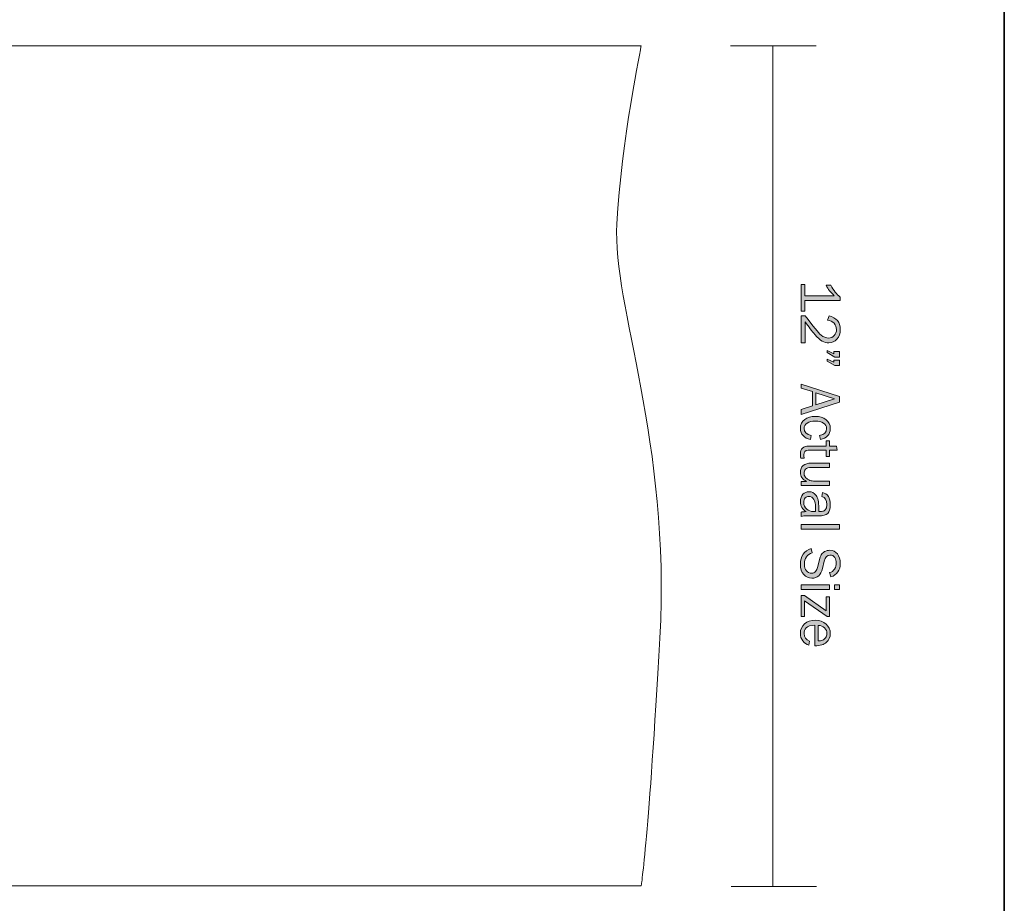
# Model space of a CAD drawing. Units: inches. Extents: x -10.8 to 9.3, y 1.7 to 9.4.
# Drawn here: x 6.3 to 9.3, y 3.9 to 6.5 of the extents above; entities that cross this region are included whole.
import ezdxf

# ---------------------------------------------------------------- set-up
doc = ezdxf.new("R2010")
doc.units = ezdxf.units.IN
doc.header["$MEASUREMENT"] = 0
doc.layers.add('4 stealth w flange', color=7, linetype='Continuous')
doc.layers.add('template', color=7, linetype='Continuous')

# ---------------------------------------------------------------- blocks, each defined once
blk = doc.blocks.new('block 22')
at = {"layer": '4 stealth w flange', "true_color": 0x231f20}
h = blk.add_hatch(color=179, dxfattribs=at)
h.dxf.hatch_style = 2
edge = h.paths.add_edge_path()
edge.add_spline(control_points=[(8.6767, 5.6761), (8.6767, 5.6761), (8.6661, 5.6761), (8.6661, 5.6761), (8.6661, 5.6761), (8.6661, 5.7561), (8.6661, 5.7561), (8.6661, 5.7561), (8.6767, 5.7561), (8.6767, 5.7561), (8.6767, 5.7561), (8.6767, 5.7218), (8.6767, 5.7218), (8.6767, 5.7218), (8.7648, 5.7218), (8.7648, 5.7218), (8.7543, 5.7319), (8.7461, 5.7424), (8.7402, 5.7533), (8.7402, 5.7533), (8.7545, 5.7533), (8.7545, 5.7533), (8.7624, 5.7383), (8.7717, 5.7267), (8.7825, 5.7184), (8.7825, 5.7184), (8.7825, 5.7081), (8.7825, 5.7081), (8.7825, 5.7081), (8.6767, 5.7081), (8.6767, 5.7081), (8.6767, 5.7081), (8.6767, 5.6761), (8.6767, 5.6761)], knot_values=[0, 0, 0, 0, 1, 1, 1, 2, 2, 2, 3, 3, 3, 4, 4, 4, 5, 5, 5, 6, 6, 6, 7, 7, 7, 8, 8, 8, 9, 9, 9, 10, 10, 10, 11, 11, 11, 11], degree=3, periodic=1)
h = blk.add_hatch(color=179, dxfattribs=at)
h.dxf.hatch_style = 2
edge = h.paths.add_edge_path()
edge.add_spline(control_points=[(8.678, 5.5817), (8.678, 5.5817), (8.6661, 5.5817), (8.6661, 5.5817), (8.6661, 5.5817), (8.6661, 5.6626), (8.6661, 5.6626), (8.6661, 5.6626), (8.678, 5.6626), (8.678, 5.6626), (8.7019, 5.6306), (8.7177, 5.6116), (8.7253, 5.6054), (8.7329, 5.5993), (8.7405, 5.5962), (8.7479, 5.5962), (8.7549, 5.5962), (8.7605, 5.5988), (8.7648, 5.604), (8.7691, 5.6091), (8.7712, 5.6151), (8.7712, 5.6218), (8.7712, 5.6288), (8.7689, 5.635), (8.7642, 5.6403), (8.7595, 5.6456), (8.7531, 5.6487), (8.745, 5.6493), (8.745, 5.6493), (8.749, 5.6626), (8.749, 5.6626), (8.7713, 5.657), (8.7825, 5.6434), (8.7825, 5.6217), (8.7825, 5.6099), (8.7792, 5.6004), (8.7725, 5.593), (8.7658, 5.5857), (8.7576, 5.582), (8.748, 5.582), (8.7414, 5.582), (8.735, 5.5837), (8.7289, 5.5872), (8.7227, 5.5907), (8.7154, 5.5973), (8.7069, 5.607), (8.6984, 5.6167), (8.6887, 5.6292), (8.678, 5.6446), (8.678, 5.6446), (8.678, 5.5817), (8.678, 5.5817)], knot_values=[0, 0, 0, 0, 1, 1, 1, 2, 2, 2, 3, 3, 3, 4, 4, 4, 5, 5, 5, 6, 6, 6, 7, 7, 7, 8, 8, 8, 9, 9, 9, 10, 10, 10, 11, 11, 11, 12, 12, 12, 13, 13, 13, 14, 14, 14, 15, 15, 15, 16, 16, 16, 17, 17, 17, 17], degree=3, periodic=1)
h = blk.add_hatch(color=179, dxfattribs=at)
h.dxf.hatch_style = 2
h.paths.add_polyline_path([(8.7802, 5.5395), (8.766, 5.5395), (8.7437, 5.553), (8.7437, 5.5592), (8.7638, 5.5494), (8.7638, 5.5562), (8.7802, 5.5562)])
h.paths.add_polyline_path([(8.7802, 5.5146), (8.766, 5.5146), (8.7437, 5.5276), (8.7437, 5.5335), (8.7638, 5.5242), (8.7638, 5.5309), (8.7802, 5.5309)])
h = blk.add_hatch(color=179, dxfattribs=at)
h.dxf.hatch_style = 2
h.paths.add_polyline_path([(8.6661, 5.3687), (8.6661, 5.3832), (8.6995, 5.3947), (8.6995, 5.437), (8.6661, 5.4472), (8.6661, 5.4592), (8.7802, 5.4221), (8.7802, 5.406)])
h.paths.add_polyline_path([(8.7102, 5.3978), (8.765, 5.4154), (8.7102, 5.4331)])
h = blk.add_hatch(color=179, dxfattribs=at)
h.dxf.hatch_style = 2
edge = h.paths.add_edge_path()
edge.add_spline(control_points=[(8.6957, 5.3066), (8.6957, 5.3066), (8.6936, 5.2947), (8.6936, 5.2947), (8.6843, 5.2964), (8.677, 5.3001), (8.6717, 5.3059), (8.6664, 5.3116), (8.6638, 5.3188), (8.6638, 5.3273), (8.6638, 5.339), (8.6681, 5.3478), (8.6767, 5.3539), (8.6852, 5.36), (8.6957, 5.3631), (8.7081, 5.3631), (8.7209, 5.3631), (8.7316, 5.3599), (8.7401, 5.3534), (8.7486, 5.347), (8.7528, 5.3382), (8.7528, 5.3272), (8.7528, 5.318), (8.7501, 5.3106), (8.7446, 5.3051), (8.7391, 5.2995), (8.732, 5.2961), (8.7234, 5.2947), (8.7234, 5.2947), (8.7211, 5.3066), (8.7211, 5.3066), (8.735, 5.3088), (8.742, 5.3156), (8.742, 5.3268), (8.742, 5.334), (8.7389, 5.3396), (8.7328, 5.3435), (8.7266, 5.3474), (8.7186, 5.3493), (8.7088, 5.3493), (8.698, 5.3493), (8.6896, 5.3474), (8.6836, 5.3435), (8.6776, 5.3396), (8.6746, 5.3342), (8.6746, 5.3272), (8.6746, 5.3164), (8.6817, 5.3095), (8.6957, 5.3066)], knot_values=[0, 0, 0, 0, 1, 1, 1, 2, 2, 2, 3, 3, 3, 4, 4, 4, 5, 5, 5, 6, 6, 6, 7, 7, 7, 8, 8, 8, 9, 9, 9, 10, 10, 10, 11, 11, 11, 12, 12, 12, 13, 13, 13, 14, 14, 14, 15, 15, 15, 16, 16, 16, 16], degree=3, periodic=1)
h = blk.add_hatch(color=179, dxfattribs=at)
h.dxf.hatch_style = 2
edge = h.paths.add_edge_path()
edge.add_spline(control_points=[(8.6751, 5.2385), (8.6751, 5.2385), (8.6647, 5.2385), (8.6647, 5.2385), (8.6641, 5.2431), (8.6638, 5.2471), (8.6638, 5.2505), (8.6638, 5.2669), (8.6723, 5.275), (8.6894, 5.275), (8.6894, 5.275), (8.7402, 5.275), (8.7402, 5.275), (8.7402, 5.275), (8.7402, 5.29), (8.7402, 5.29), (8.7402, 5.29), (8.7505, 5.29), (8.7505, 5.29), (8.7505, 5.29), (8.7505, 5.275), (8.7505, 5.275), (8.7505, 5.275), (8.7717, 5.2744), (8.7717, 5.2744), (8.7717, 5.2744), (8.7729, 5.2622), (8.7729, 5.2622), (8.7729, 5.2622), (8.7505, 5.2622), (8.7505, 5.2622), (8.7505, 5.2622), (8.7505, 5.2434), (8.7505, 5.2434), (8.7505, 5.2434), (8.7402, 5.2434), (8.7402, 5.2434), (8.7402, 5.2434), (8.7402, 5.2622), (8.7402, 5.2622), (8.7402, 5.2622), (8.6872, 5.2622), (8.6872, 5.2622), (8.6785, 5.2622), (8.6741, 5.2577), (8.6741, 5.2487), (8.6741, 5.2457), (8.6745, 5.2423), (8.6751, 5.2385)], knot_values=[0, 0, 0, 0, 1, 1, 1, 2, 2, 2, 3, 3, 3, 4, 4, 4, 5, 5, 5, 6, 6, 6, 7, 7, 7, 8, 8, 8, 9, 9, 9, 10, 10, 10, 11, 11, 11, 12, 12, 12, 13, 13, 13, 14, 14, 14, 15, 15, 15, 16, 16, 16, 16], degree=3, periodic=1)
h = blk.add_hatch(color=179, dxfattribs=at)
h.dxf.hatch_style = 2
edge = h.paths.add_edge_path()
edge.add_spline(control_points=[(8.6661, 5.1577), (8.6661, 5.1577), (8.6661, 5.1696), (8.6661, 5.1696), (8.6661, 5.1696), (8.6823, 5.1696), (8.6823, 5.1696), (8.6699, 5.1756), (8.6638, 5.1845), (8.6638, 5.1965), (8.6638, 5.2051), (8.6666, 5.2118), (8.6723, 5.2168), (8.678, 5.2217), (8.6861, 5.2241), (8.6966, 5.2241), (8.6966, 5.2241), (8.7505, 5.2241), (8.7505, 5.2241), (8.7505, 5.2241), (8.7505, 5.211), (8.7505, 5.211), (8.7505, 5.211), (8.6966, 5.211), (8.6966, 5.211), (8.6883, 5.211), (8.6825, 5.2093), (8.6794, 5.2058), (8.6762, 5.2023), (8.6746, 5.1985), (8.6746, 5.1943), (8.6746, 5.1901), (8.6758, 5.1863), (8.6782, 5.1828), (8.6806, 5.1794), (8.684, 5.1766), (8.6885, 5.1743), (8.6929, 5.172), (8.6977, 5.1708), (8.703, 5.1708), (8.703, 5.1708), (8.7505, 5.1708), (8.7505, 5.1708), (8.7505, 5.1708), (8.7505, 5.1577), (8.7505, 5.1577), (8.7505, 5.1577), (8.6661, 5.1577), (8.6661, 5.1577)], knot_values=[0, 0, 0, 0, 1, 1, 1, 2, 2, 2, 3, 3, 3, 4, 4, 4, 5, 5, 5, 6, 6, 6, 7, 7, 7, 8, 8, 8, 9, 9, 9, 10, 10, 10, 11, 11, 11, 12, 12, 12, 13, 13, 13, 14, 14, 14, 15, 15, 15, 16, 16, 16, 16], degree=3, periodic=1)
h = blk.add_hatch(color=179, dxfattribs=at)
h.dxf.hatch_style = 2
edge = h.paths.add_edge_path()
edge.add_spline(control_points=[(8.6661, 5.0655), (8.6661, 5.0655), (8.6661, 5.0784), (8.6661, 5.0784), (8.6688, 5.0789), (8.6739, 5.0794), (8.6813, 5.0799), (8.6696, 5.0857), (8.6638, 5.0956), (8.6638, 5.1095), (8.6638, 5.119), (8.6663, 5.1262), (8.6713, 5.1313), (8.6763, 5.1364), (8.6824, 5.1389), (8.6894, 5.1389), (8.6979, 5.1389), (8.7049, 5.1353), (8.7104, 5.1281), (8.7159, 5.1208), (8.7187, 5.1085), (8.7187, 5.0911), (8.7187, 5.0888), (8.7186, 5.0851), (8.7183, 5.0799), (8.725, 5.0799), (8.7299, 5.0804), (8.7328, 5.0815), (8.7358, 5.0825), (8.7382, 5.0847), (8.74, 5.088), (8.7418, 5.0914), (8.7427, 5.0958), (8.7427, 5.1012), (8.7427, 5.1146), (8.7376, 5.1223), (8.7274, 5.1245), (8.7274, 5.1245), (8.7295, 5.1366), (8.7295, 5.1366), (8.7451, 5.1336), (8.7528, 5.1212), (8.7528, 5.0993), (8.7528, 5.0877), (8.7503, 5.0794), (8.7451, 5.0745), (8.74, 5.0697), (8.731, 5.0672), (8.7183, 5.0672), (8.7183, 5.0672), (8.6825, 5.0672), (8.6825, 5.0672), (8.6765, 5.0672), (8.6711, 5.0666), (8.6661, 5.0655)], knot_values=[0, 0, 0, 0, 1, 1, 1, 2, 2, 2, 3, 3, 3, 4, 4, 4, 5, 5, 5, 6, 6, 6, 7, 7, 7, 8, 8, 8, 9, 9, 9, 10, 10, 10, 11, 11, 11, 12, 12, 12, 13, 13, 13, 14, 14, 14, 15, 15, 15, 16, 16, 16, 17, 17, 17, 18, 18, 18, 18], degree=3, periodic=1)
edge = h.paths.add_edge_path()
edge.add_spline(control_points=[(8.7083, 5.0799), (8.7086, 5.0853), (8.7088, 5.0893), (8.7088, 5.0921), (8.7088, 5.1025), (8.7071, 5.1105), (8.7037, 5.1163), (8.7003, 5.122), (8.6953, 5.1249), (8.6888, 5.1249), (8.6847, 5.1249), (8.6812, 5.1233), (8.6782, 5.1203), (8.6753, 5.1172), (8.6739, 5.1127), (8.6739, 5.1068), (8.6739, 5.0989), (8.6768, 5.0924), (8.6825, 5.0873), (8.6883, 5.0822), (8.695, 5.0797), (8.7028, 5.0797), (8.7043, 5.0797), (8.7062, 5.0798), (8.7083, 5.0799)], knot_values=[0, 0, 0, 0, 1, 1, 1, 2, 2, 2, 3, 3, 3, 4, 4, 4, 5, 5, 5, 6, 6, 6, 7, 7, 7, 8, 8, 8, 8], degree=3, periodic=1)
h = blk.add_hatch(color=179, dxfattribs=at)
h.dxf.hatch_style = 2
h.paths.add_polyline_path([(8.6661, 5.0279), (8.6661, 5.041), (8.7802, 5.041), (8.7802, 5.0279)])
h = blk.add_hatch(color=179, dxfattribs=at)
h.dxf.hatch_style = 2
edge = h.paths.add_edge_path()
edge.add_spline(control_points=[(8.6963, 4.9702), (8.6963, 4.9702), (8.6992, 4.9574), (8.6992, 4.9574), (8.6837, 4.9522), (8.6759, 4.941), (8.6759, 4.9237), (8.6759, 4.9147), (8.6778, 4.9079), (8.6816, 4.9033), (8.6855, 4.8987), (8.6906, 4.8965), (8.697, 4.8965), (8.7019, 4.8965), (8.7058, 4.8982), (8.7088, 4.9017), (8.7117, 4.9052), (8.7138, 4.9092), (8.7149, 4.9137), (8.7149, 4.9137), (8.7205, 4.9366), (8.7205, 4.9366), (8.722, 4.9425), (8.7238, 4.9473), (8.726, 4.9511), (8.7281, 4.9548), (8.7314, 4.958), (8.7359, 4.9606), (8.7404, 4.9632), (8.7455, 4.9646), (8.7512, 4.9646), (8.7608, 4.9646), (8.7684, 4.961), (8.774, 4.9538), (8.7797, 4.9466), (8.7825, 4.9374), (8.7825, 4.9261), (8.7825, 4.9054), (8.7731, 4.8918), (8.7544, 4.8853), (8.7544, 4.8853), (8.7505, 4.8982), (8.7505, 4.8982), (8.7572, 4.8997), (8.7622, 4.9033), (8.7657, 4.9088), (8.7691, 4.9144), (8.7708, 4.9203), (8.7708, 4.9266), (8.7708, 4.9329), (8.7692, 4.9384), (8.7659, 4.9433), (8.7626, 4.9482), (8.7579, 4.9506), (8.7518, 4.9506), (8.7434, 4.9506), (8.7377, 4.9444), (8.7347, 4.9321), (8.7347, 4.9321), (8.7297, 4.9107), (8.7297, 4.9107), (8.725, 4.8912), (8.7145, 4.8815), (8.6982, 4.8815), (8.6884, 4.8815), (8.6801, 4.8852), (8.6736, 4.8925), (8.6671, 4.8998), (8.6638, 4.9101), (8.6638, 4.9234), (8.6638, 4.9471), (8.6746, 4.9627), (8.6963, 4.9702)], knot_values=[0, 0, 0, 0, 1, 1, 1, 2, 2, 2, 3, 3, 3, 4, 4, 4, 5, 5, 5, 6, 6, 6, 7, 7, 7, 8, 8, 8, 9, 9, 9, 10, 10, 10, 11, 11, 11, 12, 12, 12, 13, 13, 13, 14, 14, 14, 15, 15, 15, 16, 16, 16, 17, 17, 17, 18, 18, 18, 19, 19, 19, 20, 20, 20, 21, 21, 21, 22, 22, 22, 23, 23, 23, 24, 24, 24, 24], degree=3, periodic=1)
h = blk.add_hatch(color=179, dxfattribs=at)
h.dxf.hatch_style = 2
h.paths.add_polyline_path([(8.7505, 4.8483), (8.6661, 4.8483), (8.6661, 4.8614), (8.7505, 4.8614)])
h.paths.add_polyline_path([(8.7802, 4.8479), (8.7655, 4.8479), (8.7655, 4.862), (8.7802, 4.862)])
h = blk.add_hatch(color=179, dxfattribs=at)
h.dxf.hatch_style = 2
h.paths.add_polyline_path([(8.6761, 4.7675), (8.6661, 4.7675), (8.6661, 4.8296), (8.6761, 4.8296), (8.7402, 4.7847), (8.7402, 4.8262), (8.7505, 4.8262), (8.7505, 4.7675), (8.7434, 4.7675), (8.6761, 4.8138)])
h = blk.add_hatch(color=179, dxfattribs=at)
h.dxf.hatch_style = 2
edge = h.paths.add_edge_path()
edge.add_spline(control_points=[(8.6913, 4.694), (8.6913, 4.694), (8.6888, 4.6818), (8.6888, 4.6818), (8.6816, 4.684), (8.6756, 4.6884), (8.6709, 4.6949), (8.6662, 4.7013), (8.6638, 4.7089), (8.6638, 4.7177), (8.6638, 4.7292), (8.6678, 4.7385), (8.676, 4.7456), (8.6841, 4.7528), (8.6947, 4.7563), (8.7079, 4.7563), (8.7213, 4.7563), (8.7322, 4.7526), (8.7404, 4.7452), (8.7487, 4.7378), (8.7528, 4.7285), (8.7528, 4.7173), (8.7528, 4.7063), (8.749, 4.6974), (8.7414, 4.6907), (8.7338, 4.684), (8.7224, 4.6806), (8.7072, 4.6804), (8.7072, 4.6804), (8.7072, 4.7417), (8.7072, 4.7417), (8.6944, 4.7417), (8.6858, 4.739), (8.6813, 4.7337), (8.6769, 4.7284), (8.6746, 4.7227), (8.6746, 4.7167), (8.6746, 4.706), (8.6802, 4.6984), (8.6913, 4.694)], knot_values=[0, 0, 0, 0, 1, 1, 1, 2, 2, 2, 3, 3, 3, 4, 4, 4, 5, 5, 5, 6, 6, 6, 7, 7, 7, 8, 8, 8, 9, 9, 9, 10, 10, 10, 11, 11, 11, 12, 12, 12, 13, 13, 13, 13], degree=3, periodic=1)
edge = h.paths.add_edge_path()
edge.add_spline(control_points=[(8.7169, 4.6948), (8.7217, 4.6949), (8.7259, 4.6957), (8.7295, 4.6971), (8.7332, 4.6986), (8.7363, 4.701), (8.7389, 4.7045), (8.7415, 4.7079), (8.7428, 4.7121), (8.7428, 4.7169), (8.7428, 4.7234), (8.7405, 4.7289), (8.7358, 4.7335), (8.7311, 4.738), (8.7248, 4.7406), (8.7169, 4.7411), (8.7169, 4.7411), (8.7169, 4.6948), (8.7169, 4.6948)], knot_values=[0, 0, 0, 0, 1, 1, 1, 2, 2, 2, 3, 3, 3, 4, 4, 4, 5, 5, 5, 6, 6, 6, 6], degree=3, periodic=1)
at = {"layer": '4 stealth w flange', "lineweight": 0}
for points in [[(8.7802, 5.5395), (8.766, 5.5395), (8.7437, 5.553), (8.7437, 5.5592), (8.7638, 5.5494), (8.7638, 5.5562), (8.7802, 5.5562), (8.7802, 5.5395)], [(8.7802, 5.5146), (8.766, 5.5146), (8.7437, 5.5276), (8.7437, 5.5335), (8.7638, 5.5242), (8.7638, 5.5309), (8.7802, 5.5309), (8.7802, 5.5146)], [(8.6661, 5.3687), (8.6661, 5.3832), (8.6995, 5.3947), (8.6995, 5.437), (8.6661, 5.4472), (8.6661, 5.4592), (8.7802, 5.4221), (8.7802, 5.406), (8.6661, 5.3687)], [(8.7102, 5.3978), (8.765, 5.4154), (8.7102, 5.4331), (8.7102, 5.3978)], [(8.6661, 5.0279), (8.6661, 5.041), (8.7802, 5.041), (8.7802, 5.0279), (8.6661, 5.0279)], [(8.7505, 4.8483), (8.6661, 4.8483), (8.6661, 4.8614), (8.7505, 4.8614), (8.7505, 4.8483)], [(8.7802, 4.8479), (8.7655, 4.8479), (8.7655, 4.862), (8.7802, 4.862), (8.7802, 4.8479)], [(8.6761, 4.7675), (8.6661, 4.7675), (8.6661, 4.8296), (8.6761, 4.8296), (8.7402, 4.7847), (8.7402, 4.8262), (8.7505, 4.8262), (8.7505, 4.7675), (8.7434, 4.7675), (8.6761, 4.8138), (8.6761, 4.7675)]]:
    blk.add_lwpolyline(points, dxfattribs=at)
for points, knots in [([(8.6767, 5.6761), (8.6767, 5.6761), (8.6661, 5.6761), (8.6661, 5.6761), (8.6661, 5.6761), (8.6661, 5.7561), (8.6661, 5.7561), (8.6661, 5.7561), (8.6767, 5.7561), (8.6767, 5.7561), (8.6767, 5.7561), (8.6767, 5.7218), (8.6767, 5.7218), (8.6767, 5.7218), (8.7648, 5.7218), (8.7648, 5.7218), (8.7543, 5.7319), (8.7461, 5.7424), (8.7402, 5.7533), (8.7402, 5.7533), (8.7545, 5.7533), (8.7545, 5.7533), (8.7624, 5.7383), (8.7717, 5.7267), (8.7825, 5.7184), (8.7825, 5.7184), (8.7825, 5.7081), (8.7825, 5.7081), (8.7825, 5.7081), (8.6767, 5.7081), (8.6767, 5.7081), (8.6767, 5.7081), (8.6767, 5.6761), (8.6767, 5.6761)], [0, 0, 0, 0, 1, 1, 1, 2, 2, 2, 3, 3, 3, 4, 4, 4, 5, 5, 5, 6, 6, 6, 7, 7, 7, 8, 8, 8, 9, 9, 9, 10, 10, 10, 11, 11, 11, 11]), ([(8.678, 5.5817), (8.678, 5.5817), (8.6661, 5.5817), (8.6661, 5.5817), (8.6661, 5.5817), (8.6661, 5.6626), (8.6661, 5.6626), (8.6661, 5.6626), (8.678, 5.6626), (8.678, 5.6626), (8.7019, 5.6306), (8.7177, 5.6116), (8.7253, 5.6054), (8.7329, 5.5993), (8.7405, 5.5962), (8.7479, 5.5962), (8.7549, 5.5962), (8.7605, 5.5988), (8.7648, 5.604), (8.7691, 5.6091), (8.7712, 5.6151), (8.7712, 5.6218), (8.7712, 5.6288), (8.7689, 5.635), (8.7642, 5.6403), (8.7595, 5.6456), (8.7531, 5.6487), (8.745, 5.6493), (8.745, 5.6493), (8.749, 5.6626), (8.749, 5.6626), (8.7713, 5.657), (8.7825, 5.6434), (8.7825, 5.6217), (8.7825, 5.6099), (8.7792, 5.6004), (8.7725, 5.593), (8.7658, 5.5857), (8.7576, 5.582), (8.748, 5.582), (8.7414, 5.582), (8.735, 5.5837), (8.7289, 5.5872), (8.7227, 5.5907), (8.7154, 5.5973), (8.7069, 5.607), (8.6984, 5.6167), (8.6887, 5.6292), (8.678, 5.6446), (8.678, 5.6446), (8.678, 5.5817), (8.678, 5.5817)], [0, 0, 0, 0, 1, 1, 1, 2, 2, 2, 3, 3, 3, 4, 4, 4, 5, 5, 5, 6, 6, 6, 7, 7, 7, 8, 8, 8, 9, 9, 9, 10, 10, 10, 11, 11, 11, 12, 12, 12, 13, 13, 13, 14, 14, 14, 15, 15, 15, 16, 16, 16, 17, 17, 17, 17]), ([(8.6957, 5.3066), (8.6957, 5.3066), (8.6936, 5.2947), (8.6936, 5.2947), (8.6843, 5.2964), (8.677, 5.3001), (8.6717, 5.3059), (8.6664, 5.3116), (8.6638, 5.3188), (8.6638, 5.3273), (8.6638, 5.339), (8.6681, 5.3478), (8.6767, 5.3539), (8.6852, 5.36), (8.6957, 5.3631), (8.7081, 5.3631), (8.7209, 5.3631), (8.7316, 5.3599), (8.7401, 5.3534), (8.7486, 5.347), (8.7528, 5.3382), (8.7528, 5.3272), (8.7528, 5.318), (8.7501, 5.3106), (8.7446, 5.3051), (8.7391, 5.2995), (8.732, 5.2961), (8.7234, 5.2947), (8.7234, 5.2947), (8.7211, 5.3066), (8.7211, 5.3066), (8.735, 5.3088), (8.742, 5.3156), (8.742, 5.3268), (8.742, 5.334), (8.7389, 5.3396), (8.7328, 5.3435), (8.7266, 5.3474), (8.7186, 5.3493), (8.7088, 5.3493), (8.698, 5.3493), (8.6896, 5.3474), (8.6836, 5.3435), (8.6776, 5.3396), (8.6746, 5.3342), (8.6746, 5.3272), (8.6746, 5.3164), (8.6817, 5.3095), (8.6957, 5.3066)], [0, 0, 0, 0, 1, 1, 1, 2, 2, 2, 3, 3, 3, 4, 4, 4, 5, 5, 5, 6, 6, 6, 7, 7, 7, 8, 8, 8, 9, 9, 9, 10, 10, 10, 11, 11, 11, 12, 12, 12, 13, 13, 13, 14, 14, 14, 15, 15, 15, 16, 16, 16, 16]), ([(8.6751, 5.2385), (8.6751, 5.2385), (8.6647, 5.2385), (8.6647, 5.2385), (8.6641, 5.2431), (8.6638, 5.2471), (8.6638, 5.2505), (8.6638, 5.2669), (8.6723, 5.275), (8.6894, 5.275), (8.6894, 5.275), (8.7402, 5.275), (8.7402, 5.275), (8.7402, 5.275), (8.7402, 5.29), (8.7402, 5.29), (8.7402, 5.29), (8.7505, 5.29), (8.7505, 5.29), (8.7505, 5.29), (8.7505, 5.275), (8.7505, 5.275), (8.7505, 5.275), (8.7717, 5.2744), (8.7717, 5.2744), (8.7717, 5.2744), (8.7729, 5.2622), (8.7729, 5.2622), (8.7729, 5.2622), (8.7505, 5.2622), (8.7505, 5.2622), (8.7505, 5.2622), (8.7505, 5.2434), (8.7505, 5.2434), (8.7505, 5.2434), (8.7402, 5.2434), (8.7402, 5.2434), (8.7402, 5.2434), (8.7402, 5.2622), (8.7402, 5.2622), (8.7402, 5.2622), (8.6872, 5.2622), (8.6872, 5.2622), (8.6785, 5.2622), (8.6741, 5.2577), (8.6741, 5.2487), (8.6741, 5.2457), (8.6745, 5.2423), (8.6751, 5.2385)], [0, 0, 0, 0, 1, 1, 1, 2, 2, 2, 3, 3, 3, 4, 4, 4, 5, 5, 5, 6, 6, 6, 7, 7, 7, 8, 8, 8, 9, 9, 9, 10, 10, 10, 11, 11, 11, 12, 12, 12, 13, 13, 13, 14, 14, 14, 15, 15, 15, 16, 16, 16, 16]), ([(8.6661, 5.1577), (8.6661, 5.1577), (8.6661, 5.1696), (8.6661, 5.1696), (8.6661, 5.1696), (8.6823, 5.1696), (8.6823, 5.1696), (8.6699, 5.1756), (8.6638, 5.1845), (8.6638, 5.1965), (8.6638, 5.2051), (8.6666, 5.2118), (8.6723, 5.2168), (8.678, 5.2217), (8.6861, 5.2241), (8.6966, 5.2241), (8.6966, 5.2241), (8.7505, 5.2241), (8.7505, 5.2241), (8.7505, 5.2241), (8.7505, 5.211), (8.7505, 5.211), (8.7505, 5.211), (8.6966, 5.211), (8.6966, 5.211), (8.6883, 5.211), (8.6825, 5.2093), (8.6794, 5.2058), (8.6762, 5.2023), (8.6746, 5.1985), (8.6746, 5.1943), (8.6746, 5.1901), (8.6758, 5.1863), (8.6782, 5.1828), (8.6806, 5.1794), (8.684, 5.1766), (8.6885, 5.1743), (8.6929, 5.172), (8.6977, 5.1708), (8.703, 5.1708), (8.703, 5.1708), (8.7505, 5.1708), (8.7505, 5.1708), (8.7505, 5.1708), (8.7505, 5.1577), (8.7505, 5.1577), (8.7505, 5.1577), (8.6661, 5.1577), (8.6661, 5.1577)], [0, 0, 0, 0, 1, 1, 1, 2, 2, 2, 3, 3, 3, 4, 4, 4, 5, 5, 5, 6, 6, 6, 7, 7, 7, 8, 8, 8, 9, 9, 9, 10, 10, 10, 11, 11, 11, 12, 12, 12, 13, 13, 13, 14, 14, 14, 15, 15, 15, 16, 16, 16, 16]), ([(8.6661, 5.0655), (8.6661, 5.0655), (8.6661, 5.0784), (8.6661, 5.0784), (8.6688, 5.0789), (8.6739, 5.0794), (8.6813, 5.0799), (8.6696, 5.0857), (8.6638, 5.0956), (8.6638, 5.1095), (8.6638, 5.119), (8.6663, 5.1262), (8.6713, 5.1313), (8.6763, 5.1364), (8.6824, 5.1389), (8.6894, 5.1389), (8.6979, 5.1389), (8.7049, 5.1353), (8.7104, 5.1281), (8.7159, 5.1208), (8.7187, 5.1085), (8.7187, 5.0911), (8.7187, 5.0888), (8.7186, 5.0851), (8.7183, 5.0799), (8.725, 5.0799), (8.7299, 5.0804), (8.7328, 5.0815), (8.7358, 5.0825), (8.7382, 5.0847), (8.74, 5.088), (8.7418, 5.0914), (8.7427, 5.0958), (8.7427, 5.1012), (8.7427, 5.1146), (8.7376, 5.1223), (8.7274, 5.1245), (8.7274, 5.1245), (8.7295, 5.1366), (8.7295, 5.1366), (8.7451, 5.1336), (8.7528, 5.1212), (8.7528, 5.0993), (8.7528, 5.0877), (8.7503, 5.0794), (8.7451, 5.0745), (8.74, 5.0697), (8.731, 5.0672), (8.7183, 5.0672), (8.7183, 5.0672), (8.6825, 5.0672), (8.6825, 5.0672), (8.6765, 5.0672), (8.6711, 5.0666), (8.6661, 5.0655)], [0, 0, 0, 0, 1, 1, 1, 2, 2, 2, 3, 3, 3, 4, 4, 4, 5, 5, 5, 6, 6, 6, 7, 7, 7, 8, 8, 8, 9, 9, 9, 10, 10, 10, 11, 11, 11, 12, 12, 12, 13, 13, 13, 14, 14, 14, 15, 15, 15, 16, 16, 16, 17, 17, 17, 18, 18, 18, 18]), ([(8.7083, 5.0799), (8.7086, 5.0853), (8.7088, 5.0893), (8.7088, 5.0921), (8.7088, 5.1025), (8.7071, 5.1105), (8.7037, 5.1163), (8.7003, 5.122), (8.6953, 5.1249), (8.6888, 5.1249), (8.6847, 5.1249), (8.6812, 5.1233), (8.6782, 5.1203), (8.6753, 5.1172), (8.6739, 5.1127), (8.6739, 5.1068), (8.6739, 5.0989), (8.6768, 5.0924), (8.6825, 5.0873), (8.6883, 5.0822), (8.695, 5.0797), (8.7028, 5.0797), (8.7043, 5.0797), (8.7062, 5.0798), (8.7083, 5.0799)], [0, 0, 0, 0, 1, 1, 1, 2, 2, 2, 3, 3, 3, 4, 4, 4, 5, 5, 5, 6, 6, 6, 7, 7, 7, 8, 8, 8, 8]), ([(8.6963, 4.9702), (8.6963, 4.9702), (8.6992, 4.9574), (8.6992, 4.9574), (8.6837, 4.9522), (8.6759, 4.941), (8.6759, 4.9237), (8.6759, 4.9147), (8.6778, 4.9079), (8.6816, 4.9033), (8.6855, 4.8987), (8.6906, 4.8965), (8.697, 4.8965), (8.7019, 4.8965), (8.7058, 4.8982), (8.7088, 4.9017), (8.7117, 4.9052), (8.7138, 4.9092), (8.7149, 4.9137), (8.7149, 4.9137), (8.7205, 4.9366), (8.7205, 4.9366), (8.722, 4.9425), (8.7238, 4.9473), (8.726, 4.9511), (8.7281, 4.9548), (8.7314, 4.958), (8.7359, 4.9606), (8.7404, 4.9632), (8.7455, 4.9646), (8.7512, 4.9646), (8.7608, 4.9646), (8.7684, 4.961), (8.774, 4.9538), (8.7797, 4.9466), (8.7825, 4.9374), (8.7825, 4.9261), (8.7825, 4.9054), (8.7731, 4.8918), (8.7544, 4.8853), (8.7544, 4.8853), (8.7505, 4.8982), (8.7505, 4.8982), (8.7572, 4.8997), (8.7622, 4.9033), (8.7657, 4.9088), (8.7691, 4.9144), (8.7708, 4.9203), (8.7708, 4.9266), (8.7708, 4.9329), (8.7692, 4.9384), (8.7659, 4.9433), (8.7626, 4.9482), (8.7579, 4.9506), (8.7518, 4.9506), (8.7434, 4.9506), (8.7377, 4.9444), (8.7347, 4.9321), (8.7347, 4.9321), (8.7297, 4.9107), (8.7297, 4.9107), (8.725, 4.8912), (8.7145, 4.8815), (8.6982, 4.8815), (8.6884, 4.8815), (8.6801, 4.8852), (8.6736, 4.8925), (8.6671, 4.8998), (8.6638, 4.9101), (8.6638, 4.9234), (8.6638, 4.9471), (8.6746, 4.9627), (8.6963, 4.9702)], [0, 0, 0, 0, 1, 1, 1, 2, 2, 2, 3, 3, 3, 4, 4, 4, 5, 5, 5, 6, 6, 6, 7, 7, 7, 8, 8, 8, 9, 9, 9, 10, 10, 10, 11, 11, 11, 12, 12, 12, 13, 13, 13, 14, 14, 14, 15, 15, 15, 16, 16, 16, 17, 17, 17, 18, 18, 18, 19, 19, 19, 20, 20, 20, 21, 21, 21, 22, 22, 22, 23, 23, 23, 24, 24, 24, 24]), ([(8.6913, 4.694), (8.6913, 4.694), (8.6888, 4.6818), (8.6888, 4.6818), (8.6816, 4.684), (8.6756, 4.6884), (8.6709, 4.6949), (8.6662, 4.7013), (8.6638, 4.7089), (8.6638, 4.7177), (8.6638, 4.7292), (8.6678, 4.7385), (8.676, 4.7456), (8.6841, 4.7528), (8.6947, 4.7563), (8.7079, 4.7563), (8.7213, 4.7563), (8.7322, 4.7526), (8.7404, 4.7452), (8.7487, 4.7378), (8.7528, 4.7285), (8.7528, 4.7173), (8.7528, 4.7063), (8.749, 4.6974), (8.7414, 4.6907), (8.7338, 4.684), (8.7224, 4.6806), (8.7072, 4.6804), (8.7072, 4.6804), (8.7072, 4.7417), (8.7072, 4.7417), (8.6944, 4.7417), (8.6858, 4.739), (8.6813, 4.7337), (8.6769, 4.7284), (8.6746, 4.7227), (8.6746, 4.7167), (8.6746, 4.706), (8.6802, 4.6984), (8.6913, 4.694)], [0, 0, 0, 0, 1, 1, 1, 2, 2, 2, 3, 3, 3, 4, 4, 4, 5, 5, 5, 6, 6, 6, 7, 7, 7, 8, 8, 8, 9, 9, 9, 10, 10, 10, 11, 11, 11, 12, 12, 12, 13, 13, 13, 13]), ([(8.7169, 4.6948), (8.7217, 4.6949), (8.7259, 4.6957), (8.7295, 4.6971), (8.7332, 4.6986), (8.7363, 4.701), (8.7389, 4.7045), (8.7415, 4.7079), (8.7428, 4.7121), (8.7428, 4.7169), (8.7428, 4.7234), (8.7405, 4.7289), (8.7358, 4.7335), (8.7311, 4.738), (8.7248, 4.7406), (8.7169, 4.7411), (8.7169, 4.7411), (8.7169, 4.6948), (8.7169, 4.6948)], [0, 0, 0, 0, 1, 1, 1, 2, 2, 2, 3, 3, 3, 4, 4, 4, 5, 5, 5, 6, 6, 6, 6])]:
    blk.add_open_spline(points, degree=3, knots=knots, dxfattribs=at)

msp = doc.modelspace()

# ---------------------------------------------------------------- linework, layer by layer
at = {"layer": '4 stealth w flange', "color": 179, "lineweight": 18, "true_color": 0x231f20}
for points in [[(8.4559, 6.4664), (8.5948, 6.4664), (8.7105, 6.4664)], [(8.5814, 3.9626), (8.5814, 6.4638)], [(8.4575, 3.9638), (8.5964, 3.9638), (8.7121, 3.9638)]]:
    msp.add_lwpolyline(points, dxfattribs=at)
at = {"layer": '4 stealth w flange', "color": 179, "lineweight": 20, "true_color": 0x231f20}
msp.add_open_spline([(8.19, 3.9661), (8.19, 3.9661), (-0.3911, 3.9661), (-0.3911, 3.9661), (-0.3911, 3.9661), (-0.4196, 4.3219), (-0.4557, 4.5488), (-0.4919, 4.7756), (-0.4163, 5.7718), (-0.39, 5.9723), (-0.3637, 6.1729), (-0.3911, 6.4664), (-0.3911, 6.4664), (-0.3911, 6.4664), (8.19, 6.4664), (8.19, 6.4664), (8.19, 6.4664), (8.1306, 6.1827), (8.1174, 5.9362), (8.1043, 5.6896), (8.2785, 5.2918), (8.2456, 4.7033), (8.2128, 4.1148), (8.19, 3.9661), (8.19, 3.9661)], degree=3, knots=[0, 0, 0, 0, 1, 1, 1, 2, 2, 2, 3, 3, 3, 4, 4, 4, 5, 5, 5, 6, 6, 6, 7, 7, 7, 8, 8, 8, 8], dxfattribs=at)
at = {"layer": 'template', "color": 7, "lineweight": 35, "true_color": 0xffffff}
msp.add_lwpolyline([(-0.98, 1.6756), (9.2708, 1.6756), (9.2708, 9.423), (-0.98, 9.423)], dxfattribs=at)

# ---------------------------------------------------------------- block references
at = {"layer": '4 stealth w flange'}
msp.add_blockref('block 22', (0, 0), dxfattribs=at)

doc.saveas('drawing.dxf')
